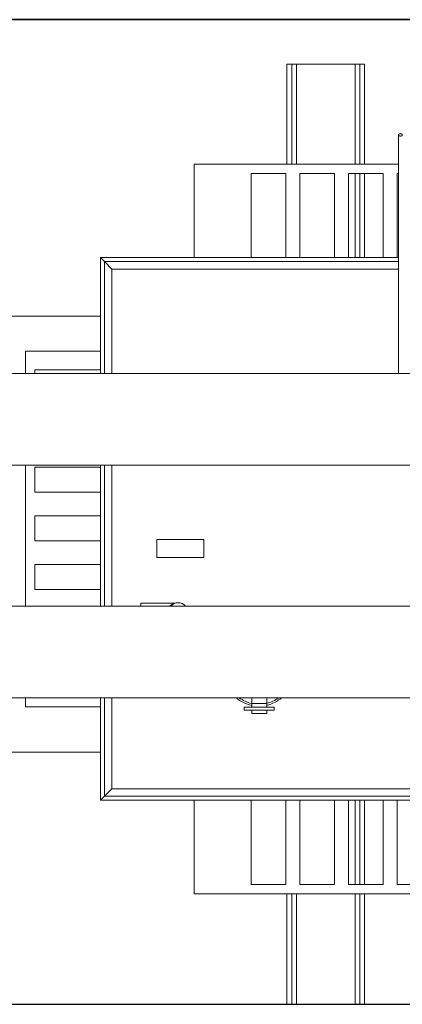
# Model space of a CAD drawing. Extents: x -16259 to 32809, y -16037 to 18343.
# Drawn here: x 381 to 627, y 6905 to 7539 of the extents above; entities that cross this region are included whole.
import ezdxf

# ---------------------------------------------------------------- set-up
doc = ezdxf.new("R2010")
doc.units = 0
doc.layers.get('0').update_dxf_attribs({"linetype": 'CONTINUOUS'})
doc.layers.add('PMT-180', color=40, linetype='CONTINUOUS')

# ---------------------------------------------------------------- blocks, each defined once
blk = doc.blocks.new('*U217')
for p, q in [((3937, 1093.8), (0, 1093.8)), ((0, -376.4), (3937, -376.4))]:
    blk.add_line(p, q)
at = {"color": 7, "linetype": 'Continuous', "lineweight": 15}
for p, q in [((1618.1, 1027.4), (1618.1, 878.2)), ((1625.1, 1027.4), (1618.1, 1027.4)), ((1625.1, 1027.4), (1625.1, 878.2)), ((1632.1, 1027.4), (1625.1, 1027.4)), ((1719.9, 1027.4), (1632.1, 1027.4)), ((1726.9, 1027.4), (1719.9, 1027.4)), ((1726.9, 1027.4), (1726.9, 878.2)), ((1733.9, 1027.4), (1726.9, 1027.4)), ((1733.9, 1027.4), (1733.9, 878.2)), ((1479.6, 738.5), (1479.6, 878.2)), ((1784.6, 878.2), (1479.6, 878.2)), ((1616.5, 864.2), (1564.5, 864.2)), ((1564.5, 864.2), (1564.5, 738.5)), ((1616.5, 738.5), (1616.5, 864.2)), ((1689.1, 864.2), (1637.1, 864.2)), ((1637.1, 864.2), (1637.1, 738.5)), ((1689.1, 738.5), (1689.1, 864.2)), ((1761.7, 864.2), (1709.8, 864.2)), ((1709.8, 864.2), (1709.8, 738.5)), ((1726.9, 864.2), (1726.9, 738.5)), ((1733.9, 864.2), (1733.9, 738.5)), ((1761.7, 738.5), (1761.7, 864.2)), ((1784.6, 864.2), (1782.4, 864.2)), ((1782.4, 864.2), (1782.4, 738.5)), ((1339.9, 565.7), (1339.9, 738.5)), ((1345.8, 732.5), (1339.9, 738.5)), ((1339.9, 738.5), (1784.6, 738.5)), ((1345.8, 732.5), (1345.8, 565.7)), ((1356.9, 721.4), (1345.8, 732.5)), ((1345.8, 732.5), (1784.6, 732.5)), ((1356.9, 721.4), (1356.9, 565.7)), ((1356.9, 721.4), (1784.6, 721.4)), ((1098.6, 651), (1339.9, 651)), ((1228.1, 598.8), (1228.1, 565.7)), ((1339.9, 598.8), (1228.1, 598.8)), ((1096.5, 565.7), (1946.5, 565.7)), ((1339.9, 570.8), (1242.1, 570.8)), ((1242.1, 570.8), (1242.1, 565.7)), ((1201.5, 428.7), (1946.5, 428.7)), ((1228.1, 428.7), (1228.1, 218.3)), ((1339.9, 218.3), (1339.9, 428.7)), ((1345.8, 428.7), (1345.8, 218.3)), ((1356.9, 428.7), (1356.9, 218.3)), ((1339.9, 425.5), (1242.1, 425.5)), ((1242.1, 425.5), (1242.1, 388.2)), ((1242.1, 388.2), (1339.9, 388.2)), ((1339.9, 352.9), (1242.1, 352.9)), ((1242.1, 352.9), (1242.1, 315.6)), ((1242.1, 315.6), (1339.9, 315.6)), ((1423.8, 317.4), (1423.8, 290.9)), ((1494, 317.4), (1423.8, 317.4)), ((1494, 290.9), (1494, 317.4)), ((1339.9, 280.2), (1242.1, 280.2)), ((1242.1, 280.2), (1242.1, 243)), ((1423.8, 290.9), (1494, 290.9)), ((1242.1, 243), (1339.9, 243)), ((1451, 222.5), (1399.9, 222.5)), ((1399.9, 218.3), (1399.9, 222.5)), ((1919, 218.3), (1124, 218.3)), ((1946.5, 81.3), (1096.5, 81.3)), ((1228.1, 81.3), (1228.1, 67.9)), ((1339.9, -71.8), (1339.9, 81.3)), ((1345.8, 81.3), (1345.8, -65.8)), ((1356.9, 81.3), (1356.9, -54.8)), ((1565.4, 81.3), (1565.4, 72.8)), ((1587.8, 81.3), (1587.8, 72.8)), ((1339.9, 67.9), (1228.1, 67.9)), ((1554.3, 67.2), (1554.3, 62.7)), ((1599, 67.2), (1554.3, 67.2)), ((1599, 62.7), (1554.3, 62.7)), ((1565.4, 72.8), (1587.8, 72.8)), ((1565.4, 72.8), (1565.4, 67.2)), ((1565.4, 62.7), (1565.4, 57.6)), ((1587.8, 72.8), (1587.8, 67.2)), ((1587.8, 62.7), (1587.8, 57.6)), ((1599, 67.2), (1599, 62.7)), ((1565.4, 57.6), (1587.8, 57.6)), ((1339.9, 0), (1113.8, 0)), ((1345.8, -65.8), (1356.9, -54.8)), ((1930.2, -54.8), (1356.9, -54.8)), ((1339.9, -71.8), (1345.8, -65.8)), ((1946.5, -71.8), (1339.9, -71.8)), ((1940.4, -65.8), (1345.8, -65.8)), ((1479.6, -71.8), (1479.6, -211.5)), ((1564.5, -197.5), (1564.5, -71.8)), ((1616.5, -71.8), (1616.5, -197.5)), ((1637.1, -197.5), (1637.1, -71.8)), ((1689.1, -71.8), (1689.1, -197.5)), ((1709.8, -197.5), (1709.8, -71.8)), ((1726.9, -71.8), (1726.9, -197.5)), ((1733.9, -71.8), (1733.9, -197.5)), ((1761.7, -71.8), (1761.7, -197.5)), ((1782.4, -197.5), (1782.4, -71.8)), ((1616.5, -197.5), (1564.5, -197.5)), ((1689.1, -197.5), (1637.1, -197.5)), ((1761.7, -197.5), (1709.8, -197.5)), ((1834.4, -197.5), (1782.4, -197.5)), ((2457.5, -211.5), (1479.6, -211.5)), ((1618.1, -211.5), (1618.1, -376.4)), ((1625.1, -211.5), (1625.1, -376.4)), ((1726.9, -211.5), (1726.9, -376.4)), ((1733.9, -211.5), (1733.9, -376.4)), ((1625.1, -376.4), (1618.1, -376.4)), ((1632.1, -376.4), (1625.1, -376.4)), ((1719.9, -376.4), (1632.1, -376.4)), ((1726.9, -376.4), (1719.9, -376.4)), ((1733.9, -376.4), (1726.9, -376.4))]:
    blk.add_line(p, q, dxfattribs=at)
at = {"color": 8, "linetype": 'Continuous', "lineweight": 15}
for p, q in [((1632.1, 1027.4), (1632.1, 878.2)), ((1719.9, 1027.4), (1719.9, 878.2)), ((1719.9, 864.2), (1719.9, 738.5)), ((1719.9, -71.8), (1719.9, -197.5)), ((1632.1, -211.5), (1632.1, -376.4)), ((1719.9, -211.5), (1719.9, -376.4))]:
    blk.add_line(p, q, dxfattribs=at)
at = {"color": 7, "linetype": 'Continuous', "lineweight": 15, "flags": 128}
blk.add_lwpolyline([(1787.4, 919.6), (1786.4, 919.7), (1785.5, 920.1), (1784.9, 920.7), (1784.6, 921.4), (1784.7, 922.1), (1785.1, 922.7), (1785.9, 923.2), (1786.9, 923.4), (1787.9, 923.4), (1788.8, 923.2), (1789.6, 922.7), (1790.1, 922.1), (1790.1, 921.4), (1789.9, 920.7), (1789.3, 920.1), (1788.4, 919.7), (1787.4, 919.6)], dxfattribs=at)
at = {"color": 7, "linetype": 'Continuous', "lineweight": 15}
for centre, radius, start, end in [((1455.7, 209.1), 14.1, 41.0856, 138.9144), ((1576.2, 121), 52.2, 229.4191, 258.0787), ((1576.2, 121), 52.2, 282.8129, 310.5809)]:
    blk.add_arc(centre, radius, start, end, dxfattribs=at)
at = {"color": 8, "linetype": 'Continuous', "lineweight": 15}
for start, end in [(233.2889, 257.4061), (283.5375, 306.7111)]:
    blk.add_arc((1576.2, 121), 49.4, start, end, dxfattribs=at)
at = {"color": 7, "linetype": 'Continuous', "lineweight": 15}
for points, knots in [([(1784.6, 921.5), (1784.6, 918.2), (1784.6, 911.9), (1784.6, 902.3), (1784.6, 893.3), (1784.6, 884.6), (1784.6, 876.4), (1784.6, 868.1), (1784.6, 859.8), (1784.6, 851.6), (1784.6, 843.9), (1784.6, 836.8), (1784.6, 829.6), (1784.6, 822.4), (1784.6, 815.3), (1784.6, 808.9), (1784.6, 802.8), (1784.6, 796.6), (1784.6, 790.5), (1784.6, 782.7), (1784.6, 773.2), (1784.6, 762.1), (1784.6, 750.7), (1784.6, 739.1), (1784.6, 727.3), (1784.6, 715.6), (1784.6, 704), (1784.6, 693.5), (1784.6, 684.4), (1784.6, 676.6), (1784.6, 669.1), (1784.6, 661.5), (1784.6, 653.9), (1784.6, 646.1), (1784.6, 638.4), (1784.6, 630.4), (1784.6, 622.2), (1784.6, 613.8), (1784.6, 605.9), (1784.6, 598.6), (1784.6, 592.2), (1784.6, 585.9), (1784.6, 579.8), (1784.6, 574.1), (1784.6, 569.4), (1784.6, 566.7), (1784.6, 565.7)], [0, 0, 0, 0, 0.026098, 0.0502598, 0.0728045, 0.0939854, 0.1139993, 0.1329958, 0.1545885, 0.1749759, 0.1942215, 0.2123451, 0.2293424, 0.2503785, 0.2692772, 0.28634, 0.3034155, 0.3207559, 0.3383583, 0.3562105, 0.3895612, 0.4236333, 0.4583114, 0.4959967, 0.5340361, 0.572202, 0.6102412, 0.6472271, 0.6734427, 0.6980423, 0.7210286, 0.7435127, 0.7678011, 0.789245, 0.8113027, 0.8333217, 0.8551886, 0.876785, 0.8980768, 0.9139761, 0.9296738, 0.9451223, 0.9605623, 0.9759518, 0.99049, 1, 1, 1, 1]), ([(1451.4, 222.5), (1451.4, 222.5), (1451.3, 222.5), (1451.1, 222.5), (1451, 222.5)], [0, 0, 0, 0, 0.181014, 1, 1, 1, 1])]:
    blk.add_open_spline(points, degree=3, knots=knots, dxfattribs=at)
at = {"color": 8, "linetype": 'Continuous', "lineweight": 15}
blk.add_open_spline([(1443.2, 218.3), (1443.7, 218.8), (1445.1, 220), (1447, 221.1), (1448.9, 221.9), (1450.2, 222.3), (1450.9, 222.5), (1451, 222.5), (1451, 222.5), (1451, 222.5)], degree=3, knots=[0, 0, 0, 0, 0.1989077, 0.4681745, 0.6480884, 0.8271047, 0.9397728, 0.9687324, 1, 1, 1, 1], dxfattribs=at)

msp = doc.modelspace()

# ---------------------------------------------------------------- linework, layer by layer
at = {"layer": 'PMT-180'}
msp.add_lwpolyline([(1553.12, 7539), (-145.41, 7539), (-145.41, 6904.76), (1553.12, 6904.76)], close=True, dxfattribs=at)

# ---------------------------------------------------------------- block references
at = {"xscale": 0.4314297108731925, "yscale": 0.4314297108731925, "zscale": 0.4314297108731925}
msp.add_blockref('*U217', (-145.41, 7067.13), dxfattribs=at)

doc.saveas('drawing.dxf')
